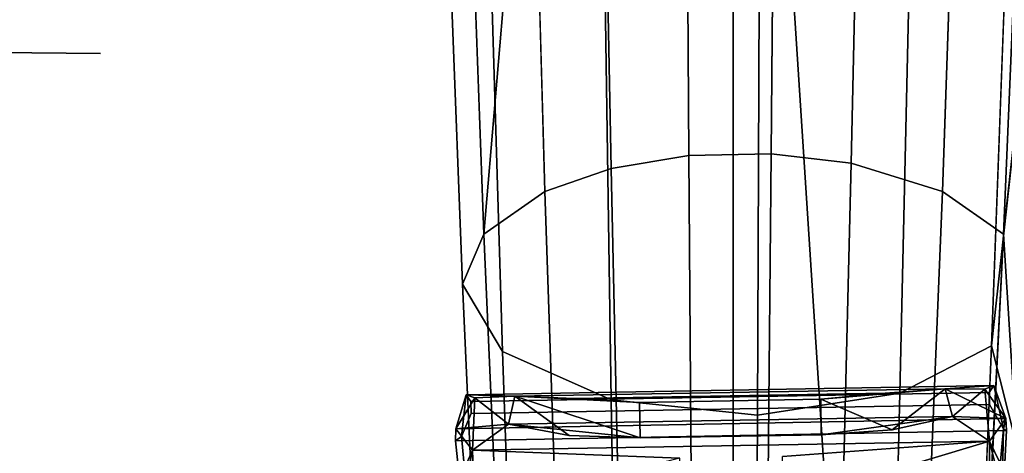
# Model space of a CAD drawing. Units: inches. Extents: x -13.4 to 13.4, y -13 to 13.2.
# Drawn here: x -1.9 to 0.7, y -10.8 to -9.7 of the extents above; entities that cross this region are included whole.
import ezdxf

# ---------------------------------------------------------------- set-up
doc = ezdxf.new("R2010")
doc.units = ezdxf.units.IN
for name, color, linetype in [('AFUCH-3-CTPL', 251, 'Continuous'), ('AFUCH-3-LGPL', 251, 'Continuous'), ('AFUCH-3-STLT', 250, 'Continuous')]:
    doc.layers.add(name, color=color, linetype=linetype)

msp = doc.modelspace()

# ---------------------------------------------------------------- linework, layer by layer
at = {"layer": 'AFUCH-3-CTPL'}
for points, invisible_edges in [([(0.674, -10.635, 1.1202), (-0.734, -10.6596, 1.1202), (0.6618, -10.6536, 1.2273)], 2), ([(0.674, -10.635, 1.1202), (0.6505, -10.6441, 0.9314), (-0.734, -10.6596, 1.1202)], 2), ([(0.6618, -10.6536, 1.2273), (0.6624, -10.6854, 1.3312), (0.674, -10.635, 1.1202)], 2), ([(0.6624, -10.6854, 1.3312), (0.6999, -10.7506, 1.4207), (0.674, -10.635, 1.1202)], 12), ([(-0.7616, -10.7499, 1.129), (-0.7464, -10.7706, 1.4232), (-0.734, -10.6596, 1.1202)], 1), ([(-0.7211, -10.6777, 1.2273), (-0.734, -10.6596, 1.1202), (-0.7464, -10.7706, 1.4232)], 12), ([(-0.7103, -10.6679, 0.9319), (-0.734, -10.6596, 1.1202), (0.6505, -10.6441, 0.9314)], 14), ([(-0.734, -10.6596, 1.1202), (-0.7211, -10.6777, 1.2273), (0.6618, -10.6536, 1.2273)], 12), ([(0.6618, -10.6536, 1.2273), (-0.7211, -10.6777, 1.2273), (0.6624, -10.6854, 1.3312)], 2), ([(-0.6042, -10.6632, 0.7751), (-0.7103, -10.6679, 0.9319), (0.6505, -10.6441, 0.9314)], 14), ([(0.5443, -10.6432, 0.7751), (-0.6042, -10.6632, 0.7751), (0.6505, -10.6441, 0.9314)], 2), ([(-0.6042, -10.6632, 0.7751), (0.5443, -10.6432, 0.7751), (-0.4439, -10.6696, 0.6858)], 2), ([(0.5443, -10.6432, 0.7751), (0.3842, -10.6551, 0.6858), (-0.4439, -10.6696, 0.6858)], 12), ([(0.2121, -10.6715, 0.6422), (-0.4439, -10.6696, 0.6858), (0.3842, -10.6551, 0.6858)], 1), ([(-0.7211, -10.6777, 1.2273), (-0.7464, -10.7706, 1.4232), (-0.7206, -10.7095, 1.3312)], 1), ([(-0.7206, -10.7095, 1.3312), (0.6624, -10.6854, 1.3312), (-0.7211, -10.6777, 1.2273)], 2), ([(0.6624, -10.6854, 1.3312), (-0.7206, -10.7095, 1.3312), (0.6999, -10.7506, 1.4207)], 2), ([(-0.271, -10.68, 0.6422), (-0.4439, -10.6696, 0.6858), (0.2121, -10.6715, 0.6422)], 2), ([(0.2121, -10.6715, 0.6422), (0.2137, -10.7662, 0.622), (-0.271, -10.68, 0.6422)], 2), ([(-0.271, -10.68, 0.6422), (0.2137, -10.7662, 0.622), (-0.2694, -10.7746, 0.622)], 1), ([(-0.7206, -10.7095, 1.3312), (-0.7464, -10.7706, 1.4232), (0.6999, -10.7506, 1.4207)], 14), ([(-0.6206, -10.7381, 0.764), (0.5634, -10.7175, 0.7639), (-0.7173, -10.8067, 0.9404)], 2), ([(0.5634, -10.7175, 0.7639), (0.6625, -10.7826, 0.9404), (-0.7173, -10.8067, 0.9404)], 12), ([(0.5634, -10.7175, 0.7639), (-0.6206, -10.7381, 0.764), (0.4026, -10.7525, 0.6595)], 2), ([(-0.7616, -10.7499, 1.129), (0.7065, -10.7226, 1.1292), (-0.7621, -10.782, 1.2448)], 2), ([(0.7065, -10.7226, 1.1292), (0.7082, -10.7548, 1.2453), (-0.7621, -10.782, 1.2448)], 12), ([(0.7065, -10.7226, 1.1292), (-0.7616, -10.7499, 1.129), (-0.7173, -10.8067, 0.9404)], 12), ([(0.6625, -10.7826, 0.9404), (0.7065, -10.7226, 1.1292), (-0.7173, -10.8067, 0.9404)], 2), ([(-0.4587, -10.7676, 0.6595), (0.4026, -10.7525, 0.6595), (-0.6206, -10.7381, 0.764)], 3), ([(-0.7616, -10.7499, 1.129), (-0.7621, -10.782, 1.2448), (-0.7464, -10.7706, 1.4232)], 12), ([(0.7082, -10.7548, 1.2453), (0.6937, -11.0278, 1.6642), (-0.7621, -10.782, 1.2448)], 2), ([(-0.7621, -10.782, 1.2448), (-0.7339, -11.0566, 1.66), (-0.7464, -10.7706, 1.4232)], 2), ([(-0.7464, -10.7706, 1.4232), (-0.7194, -11.0566, 1.7974), (0.6999, -10.7506, 1.4207)], 14), ([(-0.7464, -10.7706, 1.4232), (-0.7339, -11.0566, 1.66), (-0.7194, -11.0566, 1.7974)], 3), ([(0.6733, -11.0323, 1.7974), (0.6999, -10.7506, 1.4207), (-0.7194, -11.0566, 1.7974)], 2), ([(0.2137, -10.7662, 0.622), (0.4026, -10.7525, 0.6595), (-0.4587, -10.7676, 0.6595)], 14), ([(-0.2694, -10.7746, 0.622), (0.2137, -10.7662, 0.622), (-0.4587, -10.7676, 0.6595)], 2), ([(0.6999, -10.7506, 1.4207), (0.6733, -11.0323, 1.7974), (0.6937, -11.0278, 1.6642)], 2), ([(-0.7621, -10.782, 1.2448), (0.6937, -11.0278, 1.6642), (-0.7339, -11.0566, 1.66)], 1), ([(0.6625, -10.7826, 0.9404), (0.1101, -10.8239, 0.95), (0.6623, -10.9395, 1.4145)], 2), ([(-0.7117, -10.9634, 1.4145), (-0.1617, -10.9532, 1.4148), (-0.7173, -10.8067, 0.9404)], 2), ([(-0.1617, -10.9532, 1.4148), (-0.1639, -10.8287, 0.95), (-0.7173, -10.8067, 0.9404)], 12)]:
    msp.add_3dface(points, dxfattribs=dict(at, invisible_edges=invisible_edges))
for points in [[(0.7065, -10.7226, 1.1292), (0.5443, -10.6432, 0.7751), (0.674, -10.635, 1.1202)], [(0.6505, -10.6441, 0.9314), (0.674, -10.635, 1.1202), (0.5443, -10.6432, 0.7751)], [(0.674, -10.635, 1.1202), (0.6999, -10.7506, 1.4207), (0.7065, -10.7226, 1.1292)], [(-0.7616, -10.7499, 1.129), (-0.734, -10.6596, 1.1202), (-0.7103, -10.6679, 0.9319)], [(-0.734, -10.6596, 1.1202), (-0.7103, -10.6679, 0.9319), (-0.6042, -10.6632, 0.7751)], [(-0.734, -10.6596, 1.1202), (-0.6042, -10.6632, 0.7751), (-0.7103, -10.6679, 0.9319)], [(-0.6042, -10.6632, 0.7751), (-0.6206, -10.7381, 0.764), (-0.7103, -10.6679, 0.9319)], [(-0.4587, -10.7676, 0.6595), (-0.6206, -10.7381, 0.764), (-0.6042, -10.6632, 0.7751)], [(-0.2694, -10.7746, 0.622), (-0.6042, -10.6632, 0.7751), (-0.271, -10.68, 0.6422)], [(-0.2694, -10.7746, 0.622), (-0.4587, -10.7676, 0.6595), (-0.6042, -10.6632, 0.7751)], [(-0.4439, -10.6696, 0.6858), (-0.271, -10.68, 0.6422), (-0.6042, -10.6632, 0.7751)], [(0.2121, -10.6715, 0.6422), (0.3842, -10.6551, 0.6858), (0.5443, -10.6432, 0.7751)], [(0.2121, -10.6715, 0.6422), (0.5443, -10.6432, 0.7751), (0.4026, -10.7525, 0.6595)], [(0.5443, -10.6432, 0.7751), (0.5634, -10.7175, 0.7639), (0.4026, -10.7525, 0.6595)], [(0.7065, -10.7226, 1.1292), (0.6505, -10.6441, 0.9314), (0.5443, -10.6432, 0.7751)], [(0.6505, -10.6441, 0.9314), (0.5634, -10.7175, 0.7639), (0.5443, -10.6432, 0.7751)], [(0.5634, -10.7175, 0.7639), (0.6505, -10.6441, 0.9314), (0.6625, -10.7826, 0.9404)], [(0.6505, -10.6441, 0.9314), (0.7065, -10.7226, 1.1292), (0.6625, -10.7826, 0.9404)], [(-0.7616, -10.7499, 1.129), (-0.7103, -10.6679, 0.9319), (-0.7173, -10.8067, 0.9404)], [(-0.6206, -10.7381, 0.764), (-0.7173, -10.8067, 0.9404), (-0.7103, -10.6679, 0.9319)], [(0.2137, -10.7662, 0.622), (0.2121, -10.6715, 0.6422), (0.4026, -10.7525, 0.6595)], [(0.2137, -10.7662, 0.622), (0.4026, -10.7525, 0.6595), (0.5634, -10.7175, 0.7639)], [(0.4026, -10.7525, 0.6595), (0.2137, -10.7662, 0.622), (0.5634, -10.7175, 0.7639)], [(0.7065, -10.7226, 1.1292), (0.6625, -10.7826, 0.9404), (0.5634, -10.7175, 0.7639)], [(0.6625, -10.7826, 0.9404), (0.7065, -10.7226, 1.1292), (0.5634, -10.7175, 0.7639)], [(-0.7616, -10.7499, 1.129), (-0.7173, -10.8067, 0.9404), (-0.6206, -10.7381, 0.764)], [(-0.7173, -10.8067, 0.9404), (-0.7616, -10.7499, 1.129), (-0.6206, -10.7381, 0.764)], [(-0.2694, -10.7746, 0.622), (-0.4587, -10.7676, 0.6595), (-0.6206, -10.7381, 0.764)], [(-0.2694, -10.7746, 0.622), (-0.6206, -10.7381, 0.764), (-0.4587, -10.7676, 0.6595)], [(0.6999, -10.7506, 1.4207), (0.7082, -10.7548, 1.2453), (0.7065, -10.7226, 1.1292)], [(0.7082, -10.7548, 1.2453), (0.6999, -10.7506, 1.4207), (0.6937, -11.0278, 1.6642)], [(0.1123, -10.9485, 0.4852), (0.1101, -10.8239, 0.95), (0.6625, -10.7826, 0.9404)], [(0.6623, -10.9395, 0.4856), (0.1123, -10.9485, 0.4852), (0.6625, -10.7826, 0.9404)], [(0.6623, -10.9395, 1.4145), (0.718, -11.0068, 1.375), (0.6625, -10.7826, 0.9404)], [(0.6625, -10.7826, 0.9404), (0.716, -10.8929, 0.95), (0.6623, -10.9395, 0.4856)], [(0.718, -11.0068, 1.375), (0.716, -10.8929, 0.95), (0.6625, -10.7826, 0.9404)], [(-0.7117, -10.9634, 1.4145), (-0.7173, -10.8067, 0.9404), (-0.7669, -10.9188, 0.95)], [(-0.7669, -10.9188, 0.95), (-0.7173, -10.8067, 0.9404), (-0.765, -11.0327, 0.525)], [(-0.7117, -10.9634, 0.4856), (-0.765, -11.0327, 0.525), (-0.7173, -10.8067, 0.9404)], [(-0.7173, -10.8067, 0.9404), (-0.1639, -10.8287, 0.95), (-0.7117, -10.9634, 0.4856)]]:
    msp.add_3dface(points, dxfattribs=at)
at = {"layer": 'AFUCH-3-LGPL'}
for points, invisible_edges in [([(-0.1474, -8.721, 4.7225), (-0.347, -10.0568, 4.4639), (-0.3713, -8.7377, 4.7581)], 1), ([(-0.1474, -8.721, 4.7225), (-0.1396, -10.0223, 4.4416), (-0.347, -10.0568, 4.4639)], 12), ([(-0.1474, -8.721, 4.7225), (0.0901, -8.7186, 4.7172), (-0.1396, -10.0223, 4.4416)], 2), ([(0.0802, -10.0172, 4.4384), (-0.1396, -10.0223, 4.4416), (0.0901, -8.7186, 4.7172)], 2), ([(0.3208, -8.7306, 4.743), (0.0802, -10.0172, 4.4384), (0.0901, -8.7186, 4.7172)], 1), ([(-0.5622, -8.7671, 4.8213), (-0.3713, -8.7377, 4.7581), (-0.5237, -10.1179, 4.5034)], 2), ([(-0.347, -10.0568, 4.4639), (-0.5237, -10.1179, 4.5034), (-0.3713, -8.7377, 4.7581)], 2), ([(0.3208, -8.7306, 4.743), (0.2937, -10.0422, 4.4545), (0.0802, -10.0172, 4.4384)], 12), ([(0.3208, -8.7306, 4.743), (0.5837, -8.7671, 4.8213), (0.2937, -10.0422, 4.4545)], 2), ([(0.5371, -10.1179, 4.5034), (0.2937, -10.0422, 4.4545), (0.5837, -8.7671, 4.8213)], 2), ([(0.5371, -10.1179, 4.5034), (0.5837, -8.7671, 4.8213), (0.7595, -8.8218, 4.9384)], 12), ([(-0.7996, -8.8863, 5.0766), (-0.7381, -8.8218, 4.9384), (-0.7434, -10.3647, 4.6629)], 3), ([(-0.6865, -10.2311, 4.5765), (-0.7434, -10.3647, 4.6629), (-0.7381, -8.8218, 4.9384)], 2), ([(0.6999, -10.2311, 4.5765), (0.5371, -10.1179, 4.5034), (0.7595, -8.8218, 4.9384)], 2), ([(-0.7996, -8.8863, 5.0766), (-0.7434, -10.3647, 4.6629), (-0.6366, -10.5442, 4.7788)], 12), ([(-0.7996, -8.8863, 5.0766), (-0.6366, -10.5442, 4.7788), (-0.6843, -8.9729, 5.2622)], 13), ([(-0.3712, -9.0348, 5.395), (-0.6843, -8.9729, 5.2622), (-0.3469, -10.6726, 4.8618)], 2), ([(-0.6366, -10.5442, 4.7788), (-0.3469, -10.6726, 4.8618), (-0.6843, -8.9729, 5.2622)], 2), ([(0.6683, -10.5293, 4.7692), (0.7254, -8.9657, 5.2468), (0.4609, -9.0264, 5.3768)], 12), ([(-0.3712, -9.0348, 5.395), (-0.3469, -10.6726, 4.8618), (0.0435, -10.7134, 4.8881)], 12), ([(-0.3712, -9.0348, 5.395), (0.0435, -10.7134, 4.8881), (0.0505, -9.0545, 5.4372)], 1), ([(0.4609, -9.0264, 5.3768), (0.0505, -9.0545, 5.4372), (0.4234, -10.655, 4.8504)], 2), ([(0.6683, -10.5293, 4.7692), (0.4609, -9.0264, 5.3768), (0.4234, -10.655, 4.8504)], 1), ([(0.0505, -9.0545, 5.4372), (0.0435, -10.7134, 4.8881), (0.4234, -10.655, 4.8504)], 12), ([(-0.1396, -10.0223, 4.4416), (-0.3236, -11.1082, 3.9151), (-0.347, -10.0568, 4.4639)], 1), ([(-0.1396, -10.0223, 4.4416), (-0.1322, -11.0566, 3.9057), (-0.3236, -11.1082, 3.9151)], 12), ([(-0.1396, -10.0223, 4.4416), (0.0802, -10.0172, 4.4384), (-0.1322, -11.0566, 3.9057)], 2), ([(0.0802, -10.0172, 4.4384), (0.0707, -11.049, 3.9043), (-0.1322, -11.0566, 3.9057)], 12), ([(0.2937, -10.0422, 4.4545), (0.0707, -11.049, 3.9043), (0.0802, -10.0172, 4.4384)], 1), ([(-0.5237, -10.1179, 4.5034), (-0.347, -10.0568, 4.4639), (-0.4867, -11.1996, 3.9318)], 2), ([(-0.347, -10.0568, 4.4639), (-0.3236, -11.1082, 3.9151), (-0.4867, -11.1996, 3.9318)], 12), ([(0.2937, -10.0422, 4.4545), (0.2678, -11.0863, 3.9111), (0.0707, -11.049, 3.9043)], 12), ([(0.2937, -10.0422, 4.4545), (0.5371, -10.1179, 4.5034), (0.2678, -11.0863, 3.9111)], 2), ([(-0.5237, -10.1179, 4.5034), (-0.6369, -11.3691, 3.9628), (-0.6865, -10.2311, 4.5765)], 1), ([(-0.5237, -10.1179, 4.5034), (-0.4867, -11.1996, 3.9318), (-0.6369, -11.3691, 3.9628)], 12), ([(0.5371, -10.1179, 4.5034), (0.4923, -11.1996, 3.9318), (0.2678, -11.0863, 3.9111)], 12), ([(0.6999, -10.2311, 4.5765), (0.4923, -11.1996, 3.9318), (0.5371, -10.1179, 4.5034)], 1), ([(-0.7434, -10.3647, 4.6629), (-0.6865, -10.2311, 4.5765), (-0.6894, -11.5692, 3.9993)], 2), ([(-0.6865, -10.2311, 4.5765), (-0.6369, -11.3691, 3.9628), (-0.6894, -11.5692, 3.9993)], 12), ([(0.6999, -10.2311, 4.5765), (0.6425, -11.3691, 3.9628), (0.4923, -11.1996, 3.9318)], 12), ([(-0.7434, -10.3647, 4.6629), (-0.6894, -11.5692, 3.9993), (-0.5909, -11.8378, 4.0483)], 12), ([(-0.7434, -10.3647, 4.6629), (-0.5909, -11.8378, 4.0483), (-0.6366, -10.5442, 4.7788)], 1), ([(0.6683, -10.5293, 4.7692), (0.4234, -10.655, 4.8504), (0.6134, -11.8155, 4.0443)], 2), ([(-0.3469, -10.6726, 4.8618), (-0.6366, -10.5442, 4.7788), (-0.3235, -12.03, 4.0834)], 2), ([(-0.6366, -10.5442, 4.7788), (-0.5909, -11.8378, 4.0483), (-0.3235, -12.03, 4.0834)], 12), ([(0.4234, -10.655, 4.8504), (0.0435, -10.7134, 4.8881), (0.3874, -12.0037, 4.0786)], 2), ([(0.4234, -10.655, 4.8504), (0.3874, -12.0037, 4.0786), (0.6134, -11.8155, 4.0443)], 12), ([(-0.3469, -10.6726, 4.8618), (-0.3235, -12.03, 4.0834), (0.0368, -12.0911, 4.0946)], 12), ([(-0.3469, -10.6726, 4.8618), (0.0368, -12.0911, 4.0946), (0.0435, -10.7134, 4.8881)], 1), ([(0.0435, -10.7134, 4.8881), (0.0368, -12.0911, 4.0946), (0.3874, -12.0037, 4.0786)], 12)]:
    msp.add_3dface(points, dxfattribs=dict(at, invisible_edges=invisible_edges))
for points in [[(-0.5622, -8.7671, 4.8213), (-0.6865, -10.2311, 4.5765), (-0.7381, -8.8218, 4.9384)], [(-0.5622, -8.7671, 4.8213), (-0.5237, -10.1179, 4.5034), (-0.6865, -10.2311, 4.5765)], [(0.6999, -10.2311, 4.5765), (0.7595, -8.8218, 4.9384), (0.8062, -9.2625, 4.9959)], [(0.6683, -10.5293, 4.7692), (0.8062, -9.2625, 4.9959), (0.7254, -8.9657, 5.2468)], [(0.8062, -9.2625, 4.9959), (0.6683, -10.5293, 4.7692), (0.7357, -10.7963, 4.477)], [(0.7357, -10.7963, 4.477), (0.6999, -10.2311, 4.5765), (0.8062, -9.2625, 4.9959)], [(0.6999, -10.2311, 4.5765), (0.7357, -10.7963, 4.477), (0.6425, -11.3691, 3.9628)], [(0.6683, -10.5293, 4.7692), (0.6134, -11.8155, 4.0443), (0.7357, -10.7963, 4.477)], [(0.6755, -11.9256, 3.6521), (0.7357, -10.7963, 4.477), (0.6134, -11.8155, 4.0443)], [(0.6755, -11.9256, 3.6521), (0.6425, -11.3691, 3.9628), (0.7357, -10.7963, 4.477)]]:
    msp.add_3dface(points, dxfattribs=at)
at = {"layer": 'AFUCH-3-STLT'}
for points, invisible_edges in [([(-3.3311, -11.2371, 18.1262), (-2.3819, -7.1437, 18.3726), (-1.4952, -11.3816, 18.4294)], 3), ([(-2.3819, -7.1437, 18.3726), (-0.0186, -7.1564, 18.5714), (-1.4952, -11.3816, 18.4294)], 15), ([(2.0383, -11.348, 18.3463), (-0.0186, -7.1564, 18.5714), (2.338, -7.1431, 18.3728)], 3), ([(0.2595, -11.4446, 18.525), (-1.4952, -11.3816, 18.4294), (-0.0186, -7.1564, 18.5714)], 2), ([(2.0383, -11.348, 18.3463), (0.2595, -11.4446, 18.525), (-0.0186, -7.1564, 18.5714)], 12), ([(-3.399, -9.7328, 21.7402), (-1.7073, -8.8389, 22.1813), (-3.3948, -8.8196, 21.9542)], 13), ([(-1.7098, -9.7504, 22.0407), (-1.7073, -8.8389, 22.1813), (-3.399, -9.7328, 21.7402)], 3), ([(-1.7098, -9.7504, 22.0407), (-0.021, -9.7585, 22.1967), (-1.7073, -8.8389, 22.1813)], 15), ([(-0.0208, -8.8477, 22.3017), (-1.7073, -8.8389, 22.1813), (-0.021, -9.7585, 22.1967)], 3), ([(-0.0208, -8.8477, 22.3017), (-0.021, -9.7585, 22.1967), (2.0128, -8.8356, 22.138)], 14), ([(2.0157, -9.7473, 21.9839), (2.0128, -8.8356, 22.138), (-0.021, -9.7585, 22.1967)], 15), ([(-3.4018, -10.6651, 21.4982), (-1.7098, -9.7504, 22.0407), (-3.399, -9.7328, 21.7402)], 13), ([(-3.4018, -10.6651, 21.4982), (-1.7115, -10.6812, 21.8533), (-1.7098, -9.7504, 22.0407)], 15), ([(-1.2102, -10.872, 21.8969), (-1.7098, -9.7504, 22.0407), (-1.7115, -10.6812, 21.8533)], 15), ([(-1.2102, -10.872, 21.8969), (-0.021, -9.7585, 22.1967), (-1.7098, -9.7504, 22.0407)], 15), ([(-1.2102, -10.872, 21.8969), (-0.0211, -10.6889, 22.0359), (-0.021, -9.7585, 22.1967)], 13), ([(1.1692, -10.8741, 21.8974), (-0.021, -9.7585, 22.1967), (-0.0211, -10.6889, 22.0359)], 13), ([(1.1692, -10.8741, 21.8974), (2.0157, -9.7473, 21.9839), (-0.021, -9.7585, 22.1967)], 14), ([(-3.4018, -10.6651, 21.4982), (-2.1876, -10.8543, 21.7156), (-1.7115, -10.6812, 21.8533)], 15), ([(-1.2102, -10.872, 21.8969), (-1.7115, -10.6812, 21.8533), (-2.1876, -10.8543, 21.7156)], 15), ([(-1.2102, -10.872, 21.8969), (-0.0211, -10.8854, 21.9943), (-0.0211, -10.6889, 22.0359)], 12), ([(-0.0211, -10.8854, 21.9943), (1.1692, -10.8741, 21.8974), (-0.0211, -10.6889, 22.0359)], 3)]:
    msp.add_3dface(points, dxfattribs=dict(at, invisible_edges=invisible_edges))

doc.saveas('drawing.dxf')
